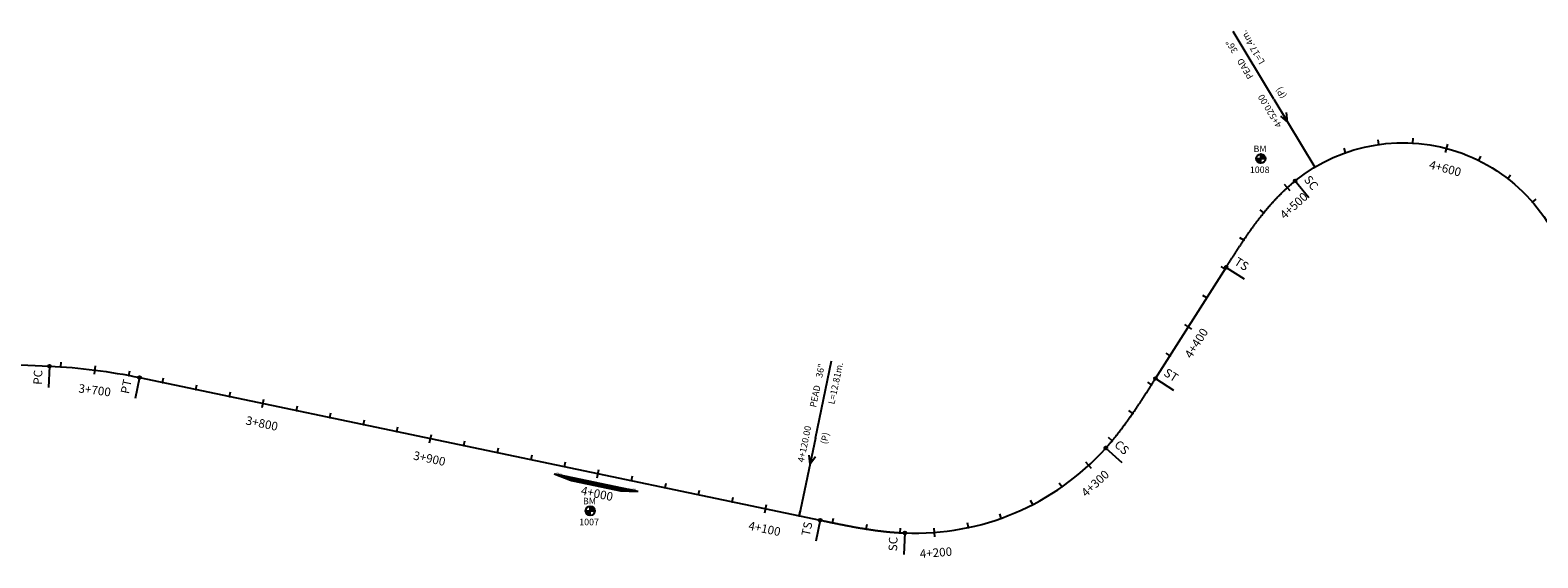
# Model space of a CAD drawing. Units: millimetres. Extents: x 752850 to 810631, y 8118200 to 8156837.
# Drawn here: x 756455 to 757335, y 8155926 to 8156234 of the extents above; entities that cross this region are included whole.
import ezdxf
from ezdxf.enums import TextEntityAlignment as Align

# ---------------------------------------------------------------- set-up
doc = ezdxf.new("R2010")
doc.units = ezdxf.units.MM
doc.header["$MEASUREMENT"] = 0
for name, color, linetype in [('1a-Alcantarillas plantas', 2, 'Continuous'), ('1a-BM', 7, 'Continuous'), ('1a-Eje Final', 240, 'Continuous'), ('1a-Estacado', 7, 'Continuous'), ('1a-Progresiva-Estacado', 2, 'Continuous'), ('1a-Pt-Pc', 7, 'Continuous'), ('plazoletas', 6, 'Continuous')]:
    doc.layers.add(name, color=color, linetype=linetype)
doc.styles.add('romans', font='romans.shx', dxfattribs={"height": 2})
doc.styles.add('SIMPLEX', font='simplex.shx')
doc.styles.get("Standard").update_dxf_attribs({"font": 'ARIAL.TTF'})

# ---------------------------------------------------------------- blocks, each defined once
blk = doc.blocks.new('EJE TOTAL_DEPURADO$0$cir')
at = {"color": 0, "linetype": 'ByBlock'}
blk.add_circle((0, 0), 0.00417, dxfattribs=at)
blk.add_point((0, 0), dxfattribs=at)
blk = doc.blocks.new('EJE TOTAL_DEPURADO$0$MINORTIC')
at = {"color": 0, "linetype": 'ByBlock'}
blk.add_lwpolyline([(0, 0), (0, 0.00069)], dxfattribs=at)
blk.add_point((0, 0), dxfattribs=at)
blk = doc.blocks.new('EJE TOTAL_DEPURADO$0$MAJORTIC')
at = {"color": 0, "linetype": 'ByBlock'}
blk.add_lwpolyline([(0, -0.00069), (0, 0.00069)], dxfattribs=at)
blk.add_point((0, 0), dxfattribs=at)
blk = doc.blocks.new('cir')
at = {"color": 0, "linetype": 'ByBlock'}
blk.add_circle((0, 0), 0.00417, dxfattribs=at)
blk.add_point((0, 0), dxfattribs=at)
blk = doc.blocks.new('MINORTIC')
at = {"color": 0, "linetype": 'ByBlock'}
blk.add_lwpolyline([(0, 0), (0, 0.00069)], dxfattribs=at)
blk.add_point((0, 0), dxfattribs=at)
blk = doc.blocks.new('MAJORTIC')
at = {"color": 0, "linetype": 'ByBlock'}
blk.add_lwpolyline([(0, -0.00069), (0, 0.00069)], dxfattribs=at)
blk.add_point((0, 0), dxfattribs=at)
blk = doc.blocks.new('plazoletas')
h = blk.add_hatch()
h.set_pattern_fill('ANSI31', color=21, scale=0.007, style=0)
h.set_pattern_definition([(45, (0, 0), (-0.015715448, 0.015715448), [])])
h.paths.add_polyline_path([(14.82, 2.32), (24.42, 5.65), (-24.98, -2.09), (-14.82, -2.32)])
h.paths.add_polyline_path([(15.28, 2.77), (23.96, 5.61), (23.48, 7.09), (14.8, 4.25)], flags=9)
h.paths.add_polyline_path([(-24.22, -1.98), (-15.09, -2.04), (-15.08, -0.48), (-24.21, -0.43)], flags=24)
h.paths.add_polyline_path([(-9.82, -1), (-1.32, 0.29), (-1.56, 1.83), (-10.05, 0.53)], flags=24)
h.paths.add_polyline_path([(4.39, 1.1), (12.89, 2.39), (12.65, 3.93), (4.16, 2.63)], flags=24)
at = {"color": 7}
for p, q in [((-14.82, -2.32), (14.82, 2.32)), ((14.82, 2.32), (24.42, 5.65)), ((-24.98, -2.09), (-14.82, -2.32))]:
    blk.add_line(p, q, dxfattribs=at)
for s, rotation, p in [('PLAZOLETA', 8.65365, (-9.6, -0.69)), ('PLAZOLETA', 8.65365, (4.61, 1.41)), ('TRANSICION', 18.13846, (15.44, 3.11)), ('TRANSICION', 359.66842, (-23.96, -1.71))]:
    blk.add_text(s, height=1, rotation=rotation, dxfattribs=at).set_placement(p)

msp = doc.modelspace()

# ---------------------------------------------------------------- hatches: boundary and pattern name
at = {"layer": '1a-BM'}
h = msp.add_hatch(dxfattribs=at)
h.set_pattern_fill('ANSI31', color=242, scale=0.9, angle=-179.72262, style=0)
h.set_pattern_definition([(225.277379, (758056.05997, 8157062.62642), (0.079933692, -0.07916347), [])])
h.paths.add_polyline_path([(757173.6, 8156156.05), (757173.59, 8156158.75), (757170.89, 8156158.74, 0.414214)])
h.paths.add_polyline_path([(757173.58, 8156161.45), (757173.59, 8156158.75), (757176.29, 8156158.76, 0.414214)])
h = msp.add_hatch(dxfattribs=at)
h.set_pattern_fill('ANSI31', color=242, scale=0.9, angle=-179.72262, style=0)
h.set_pattern_definition([(225.277379, (757664.33997, 8156856.99642), (0.079933692, -0.07916347), [])])
h.paths.add_polyline_path([(756781.88, 8155950.42), (756781.87, 8155953.12), (756779.17, 8155953.11, 0.414214)])
h.paths.add_polyline_path([(756781.86, 8155955.82), (756781.87, 8155953.12), (756784.57, 8155953.13, 0.414214)])

# ---------------------------------------------------------------- linework, layer by layer
at = {"layer": '1a-Alcantarillas plantas', "color": 2}
for p, q in [((757181.18, 8156193.39), (757157.41, 8156232.93)), ((757181.18, 8156193.39), (757205.04, 8156153.71)), ((757189.23, 8156180.05), (757188.55, 8156185.58)), ((757185.15, 8156183.54), (757189.23, 8156180.05)), ((756913.36, 8155995.58), (756922.81, 8156040.73)), ((756913.36, 8155995.58), (756903.87, 8155950.26)), ((756909.56, 8155985.65), (756910.18, 8155980.31)), ((756910.18, 8155980.31), (756913.44, 8155984.84))]:
    msp.add_line(p, q, dxfattribs=at)
at = {"layer": '1a-BM', "color": 242}
for p, q in [((757170.89, 8156158.74), (757176.29, 8156158.76)), ((757173.6, 8156156.05), (757173.58, 8156161.45)), ((756781.88, 8155950.42), (756781.86, 8155955.82)), ((756779.17, 8155953.11), (756784.57, 8155953.13))]:
    msp.add_line(p, q, dxfattribs=at)
for centre in [(757173.59, 8156158.75), (756781.87, 8155953.12)]:
    msp.add_circle(centre, 2.7, dxfattribs=at)
at = {"layer": '1a-Eje Final'}
msp.add_lwpolyline([(756212.26, 8156049.24), (756466.06, 8156037.59, -0.04015), (756518.55, 8156030.93), (756916.18, 8155947.68, 0.000006), (756916.91, 8155947.53, 0.000025), (756917.64, 8155947.37, 0.000043), (756918.37, 8155947.22, 0.000062), (756919.1, 8155947.07, 0.00008), (756919.84, 8155946.92, 0.000099), (756920.57, 8155946.76, 0.000118), (756921.3, 8155946.61, 0.000136), (756922.03, 8155946.46, 0.000155), (756922.76, 8155946.31, 0.000173), (756923.49, 8155946.16, 0.000192), (756924.22, 8155946.01, 0.00021), (756924.95, 8155945.86, 0.000229), (756925.68, 8155945.71, 0.000248), (756926.41, 8155945.56, 0.000266), (756927.15, 8155945.42, 0.000285), (756927.88, 8155945.27, 0.000303), (756928.61, 8155945.12, 0.000322), (756929.34, 8155944.98, 0.00034), (756930.07, 8155944.84, 0.000359), (756930.81, 8155944.69, 0.000377), (756931.54, 8155944.55, 0.000396), (756932.27, 8155944.41, 0.000415), (756933.01, 8155944.27, 0.000433), (756933.74, 8155944.13, 0.000452), (756934.47, 8155944, 0.00047), (756935.21, 8155943.86, 0.000489), (756935.94, 8155943.73, 0.000507), (756936.67, 8155943.6, 0.000526), (756937.41, 8155943.47, 0.000545), (756938.14, 8155943.34, 0.000563), (756938.88, 8155943.21, 0.000582), (756939.62, 8155943.08, 0.0006), (756940.35, 8155942.96, 0.000619), (756941.09, 8155942.84, 0.000637), (756941.82, 8155942.72, 0.000656), (756942.56, 8155942.6, 0.000674), (756943.3, 8155942.48, 0.000693), (756944.04, 8155942.37, 0.000712), (756944.77, 8155942.25, 0.00073), (756945.51, 8155942.14, 0.000749), (756946.25, 8155942.03, 0.000767), (756946.99, 8155941.93, 0.000786), (756947.73, 8155941.83, 0.000804), (756948.47, 8155941.72, 0.000823), (756949.21, 8155941.63, 0.000842), (756949.95, 8155941.53, 0.00086), (756950.69, 8155941.43, 0.000879), (756951.43, 8155941.34, 0.000897), (756952.17, 8155941.25, 0.000916), (756952.91, 8155941.17, 0.000934), (756953.65, 8155941.09, 0.000953), (756954.39, 8155941.01, 0.000972), (756955.14, 8155940.93, 0.00099), (756955.88, 8155940.85, 0.001009), (756956.62, 8155940.78, 0.001027), (756957.36, 8155940.71, 0.001046), (756958.11, 8155940.65, 0.001064), (756958.85, 8155940.59, 0.001083), (756959.59, 8155940.53, 0.001101), (756960.34, 8155940.47, 0.00112), (756961.08, 8155940.42, 0.001139), (756961.83, 8155940.37, 0.001157), (756962.57, 8155940.32, 0.001176), (756963.32, 8155940.28, 0.001194), (756964.06, 8155940.24, 0.001213), (756964.81, 8155940.21, 0.001231), (756965.55, 8155940.18, 0.223083), (757083.03, 8155989.74, 0.001238), (757083.53, 8155990.3, 0.001219), (757084.02, 8155990.86, 0.0012), (757084.51, 8155991.42, 0.001182), (757085, 8155991.98, 0.001163), (757085.49, 8155992.55, 0.001145), (757085.98, 8155993.11, 0.001126), (757086.46, 8155993.68, 0.001108), (757086.94, 8155994.26, 0.001089), (757087.41, 8155994.83, 0.001071), (757087.89, 8155995.41, 0.001052), (757088.36, 8155995.98, 0.001033), (757088.83, 8155996.56, 0.001015), (757089.3, 8155997.15, 0.000996), (757089.76, 8155997.73, 0.000978), (757090.22, 8155998.32, 0.000959), (757090.68, 8155998.9, 0.000941), (757091.14, 8155999.49, 0.000922), (757091.6, 8156000.08, 0.000903), (757092.05, 8156000.68, 0.000885), (757092.5, 8156001.27, 0.000866), (757092.95, 8156001.87, 0.000848), (757093.4, 8156002.46, 0.000829), (757093.84, 8156003.06, 0.000811), (757094.29, 8156003.66, 0.000792), (757094.73, 8156004.26, 0.000773), (757095.17, 8156004.87, 0.000755), (757095.61, 8156005.47, 0.000736), (757096.04, 8156006.08, 0.000718), (757096.48, 8156006.68, 0.000699), (757096.91, 8156007.29, 0.000681), (757097.34, 8156007.9, 0.000662), (757097.77, 8156008.51, 0.000644), (757098.2, 8156009.12, 0.000625), (757098.62, 8156009.74, 0.000606), (757099.05, 8156010.35, 0.000588), (757099.47, 8156010.97, 0.000569), (757099.89, 8156011.58, 0.000551), (757100.31, 8156012.2, 0.000532), (757100.73, 8156012.82, 0.000514), (757101.15, 8156013.43, 0.000495), (757101.56, 8156014.05, 0.000476), (757101.98, 8156014.67, 0.000458), (757102.39, 8156015.29, 0.000439), (757102.81, 8156015.92, 0.000421), (757103.22, 8156016.54, 0.000402), (757103.63, 8156017.16, 0.000384), (757104.04, 8156017.78, 0.000365), (757104.45, 8156018.41, 0.000347), (757104.86, 8156019.03, 0.000328), (757105.26, 8156019.66, 0.000309), (757105.67, 8156020.28, 0.000291), (757106.08, 8156020.91, 0.000272), (757106.48, 8156021.54, 0.000254), (757106.89, 8156022.17, 0.000235), (757107.29, 8156022.79, 0.000217), (757107.69, 8156023.42, 0.000198), (757108.1, 8156024.05, 0.000179), (757108.5, 8156024.68, 0.000161), (757108.9, 8156025.31, 0.000142), (757109.3, 8156025.94, 0.000124), (757109.7, 8156026.56, 0.000105), (757110.1, 8156027.19, 0.000087), (757110.5, 8156027.82, 0.000068), (757110.9, 8156028.45, 0.00005), (757111.3, 8156029.08, 0.000031), (757111.7, 8156029.71, 0.000012), (757112.1, 8156030.34), (757153.32, 8156095.23, -0.000007), (757153.72, 8156095.87, -0.000029), (757154.12, 8156096.5, -0.00005), (757154.52, 8156097.13, -0.000072), (757154.92, 8156097.76, -0.000093), (757155.33, 8156098.39, -0.000115), (757155.73, 8156099.02, -0.000136), (757156.13, 8156099.65, -0.000157), (757156.53, 8156100.28, -0.000179), (757156.93, 8156100.91, -0.0002), (757157.34, 8156101.54, -0.000222), (757157.74, 8156102.16, -0.000243), (757158.14, 8156102.79, -0.000265), (757158.55, 8156103.42, -0.000286), (757158.95, 8156104.05, -0.000308), (757159.36, 8156104.67, -0.000329), (757159.77, 8156105.3, -0.000351), (757160.18, 8156105.93, -0.000372), (757160.58, 8156106.55, -0.000394), (757160.99, 8156107.18, -0.000415), (757161.41, 8156107.8, -0.000437), (757161.82, 8156108.42, -0.000458), (757162.23, 8156109.05, -0.000479), (757162.64, 8156109.67, -0.000501), (757163.06, 8156110.29, -0.000522), (757163.48, 8156110.91, -0.000544), (757163.89, 8156111.53, -0.000565), (757164.31, 8156112.15, -0.000587), (757164.74, 8156112.76, -0.000608), (757165.16, 8156113.38, -0.00063), (757165.58, 8156114, -0.000651), (757166.01, 8156114.61, -0.000673), (757166.43, 8156115.22, -0.000694), (757166.86, 8156115.84, -0.000716), (757167.29, 8156116.45, -0.000737), (757167.73, 8156117.06, -0.000759), (757168.16, 8156117.66, -0.00078), (757168.6, 8156118.27, -0.000802), (757169.03, 8156118.88, -0.000823), (757169.47, 8156119.48, -0.000844), (757169.92, 8156120.08, -0.000866), (757170.36, 8156120.68, -0.000887), (757170.81, 8156121.28, -0.000909), (757171.25, 8156121.88, -0.00093), (757171.7, 8156122.48, -0.000952), (757172.16, 8156123.07, -0.000973), (757172.61, 8156123.66, -0.000995), (757173.07, 8156124.25, -0.001016), (757173.53, 8156124.84, -0.001038), (757173.99, 8156125.43, -0.001059), (757174.46, 8156126.01, -0.001081), (757174.92, 8156126.6, -0.001102), (757175.39, 8156127.18, -0.001124), (757175.86, 8156127.76, -0.001145), (757176.34, 8156128.33, -0.001166), (757176.82, 8156128.91, -0.001188), (757177.3, 8156129.48, -0.001209), (757177.78, 8156130.05, -0.001231), (757178.27, 8156130.62, -0.001252), (757178.75, 8156131.18, -0.001274), (757179.25, 8156131.75, -0.001295), (757179.74, 8156132.31, -0.001317), (757180.24, 8156132.87, -0.001338), (757180.74, 8156133.42, -0.00136), (757181.24, 8156133.97, -0.001381), (757181.75, 8156134.52, -0.001403), (757182.26, 8156135.07, -0.001424), (757182.77, 8156135.61, -0.001446), (757183.28, 8156136.15, -0.001467), (757183.8, 8156136.69, -0.001489), (757184.33, 8156137.23, -0.00151), (757184.85, 8156137.76, -0.001531), (757185.38, 8156138.28, -0.001553), (757185.91, 8156138.81, -0.001574), (757186.44, 8156139.33, -0.001596), (757186.98, 8156139.85, -0.001617), (757187.52, 8156140.36, -0.001639), (757188.07, 8156140.88, -0.00166), (757188.62, 8156141.38, -0.001682), (757189.17, 8156141.89, -0.001703), (757189.72, 8156142.39, -0.001725), (757190.28, 8156142.88, -0.001746), (757190.84, 8156143.38, -0.001768), (757191.41, 8156143.87, -0.001789), (757191.98, 8156144.35, -0.001811), (757192.55, 8156144.83, -0.001832), (757193.13, 8156145.31, -0.001854), (757193.71, 8156145.78, -0.568046), (757354.88, 8156086.34, -0.001861)], format="xyb", dxfattribs=at)
at = {"layer": '1a-Pt-Pc', "color": 0, "linetype": 'Continuous'}
for p, q in [((757193.71, 8156145.78), (757201.56, 8156136.06)), ((757153.32, 8156095.23), (757163.87, 8156088.53)), ((756466.06, 8156037.59), (756465.49, 8156025.1)), ((756518.55, 8156030.93), (756515.99, 8156018.69)), ((757112.1, 8156030.34), (757122.66, 8156023.64)), ((757083.03, 8155989.74), (757092.32, 8155981.38)), ((756916.18, 8155947.68), (756913.62, 8155935.44)), ((756965.55, 8155940.18), (756965.06, 8155927.69))]:
    msp.add_line(p, q, dxfattribs=at)

# ---------------------------------------------------------------- block references
at = {"layer": '1a-Estacado', "color": 0, "linetype": 'Continuous'}
for name, p, xscale, yscale, zscale, rotation in [('EJE TOTAL_DEPURADO$0$MINORTIC', (757242.49, 8156167.02), 4000.000000000001, 4000.000000000001, 4000, 8.101050528921247), ('MINORTIC', (757242.49, 8156167.02), 4000.000000000001, 4000.000000000001, 4000, 8.101050528921244), ('EJE TOTAL_DEPURADO$0$MINORTIC', (757262.44, 8156167.84), 4000, 4000, 4000, 356.6418946327844), ('MINORTIC', (757262.44, 8156167.84), 4000, 4000, 4000, 356.6418946327844), ('EJE TOTAL_DEPURADO$0$MAJORTIC', (757282.15, 8156164.69), 3600, 3600, 3600, 345.1827387271398), ('MAJORTIC', (757282.15, 8156164.69), 3600, 3600, 3600, 345.1827387271398), ('EJE TOTAL_DEPURADO$0$MINORTIC', (757223.1, 8156162.24), 4000, 4000, 4000, 19.5602064277808), ('MINORTIC', (757223.1, 8156162.24), 4000, 4000, 4000, 19.5602064277808), ('EJE TOTAL_DEPURADO$0$MINORTIC', (757300.85, 8156157.68), 4000, 4000, 4000, 333.723582818237), ('MINORTIC', (757300.85, 8156157.68), 4000, 4000, 4000, 333.723582818237), ('EJE TOTAL_DEPURADO$0$MINORTIC', (757205.04, 8156153.71), 4000, 4000, 4000, 31.01936233933048), ('MINORTIC', (757205.04, 8156153.71), 4000, 4000, 4000, 31.01936233933048), ('EJE TOTAL_DEPURADO$0$MINORTIC', (757317.78, 8156147.1), 4000, 4000, 4000, 322.2644269370345), ('MINORTIC', (757317.78, 8156147.1), 4000, 4000, 4000, 322.2644269370345), ('EJE TOTAL_DEPURADO$0$MAJORTIC', (757189.04, 8156141.77), 3600, 3600, 3600, 42.31191418075541), ('MAJORTIC', (757189.04, 8156141.77), 3600, 3600, 3600, 42.31191418075541), ('EJE TOTAL_DEPURADO$0$cir', (757193.71, 8156145.78), 200, 200, 200, 38.95581101987778), ('EJE TOTAL_DEPURADO$0$MINORTIC', (757332.27, 8156133.36), 3999.999999999998, 3999.999999999998, 4000, 310.8052710268615), ('MINORTIC', (757332.27, 8156133.36), 3999.999999999998, 3999.999999999998, 4000, 310.8052710268615), ('EJE TOTAL_DEPURADO$0$MINORTIC', (757175.39, 8156127.18), 4000, 4000, 4000, 50.92421313362771), ('MINORTIC', (757175.39, 8156127.18), 4000, 4000, 4000, 50.92421313362771), ('EJE TOTAL_DEPURADO$0$MINORTIC', (757163.57, 8156111.05), 4000.000000000001, 4000, 4000, 56.01061786578291), ('MINORTIC', (757163.57, 8156111.05), 4000.000000000001, 4000, 4000, 56.01061786578291), ('EJE TOTAL_DEPURADO$0$cir', (757153.32, 8156095.23), 200, 200, 200, 57.5769393457639), ('EJE TOTAL_DEPURADO$0$MINORTIC', (757152.71, 8156094.27), 4000, 4000, 4000, 57.57693934934024), ('MINORTIC', (757152.71, 8156094.27), 4000, 4000, 4000, 57.57693934934024), ('EJE TOTAL_DEPURADO$0$MINORTIC', (757141.98, 8156077.38), 4000, 4000, 4000, 57.57693934934024), ('MINORTIC', (757141.98, 8156077.38), 4000, 4000, 4000, 57.57693934934024), ('EJE TOTAL_DEPURADO$0$MAJORTIC', (757131.26, 8156060.5), 3600, 3600, 3600, 57.57693934934024), ('MAJORTIC', (757131.26, 8156060.5), 3600, 3600, 3600, 57.57693934934024), ('EJE TOTAL_DEPURADO$0$MINORTIC', (757120.54, 8156043.62), 4000, 4000, 4000, 57.57693934576389), ('MINORTIC', (757120.54, 8156043.62), 4000, 4000, 4000, 57.57693934576389), ('EJE TOTAL_DEPURADO$0$cir', (756466.06, 8156037.59), 200, 200, 200, 357.3718567669139), ('EJE TOTAL_DEPURADO$0$MINORTIC', (756472.69, 8156037.21), 4000, 4000, 4000, 356.2184814934789), ('MINORTIC', (756472.69, 8156037.21), 4000, 4000, 4000, 356.2184814934789), ('EJE TOTAL_DEPURADO$0$MAJORTIC', (756492.6, 8156035.29), 3600, 3600, 3600, 352.7460100097915), ('MAJORTIC', (756492.6, 8156035.29), 3600, 3600, 3600, 352.7460100097915), ('EJE TOTAL_DEPURADO$0$MINORTIC', (756512.35, 8156032.17), 4000, 4000, 4000, 349.2735385205635), ('MINORTIC', (756512.35, 8156032.17), 4000, 4000, 4000, 349.2735385205635), ('EJE TOTAL_DEPURADO$0$cir', (756518.55, 8156030.93), 200, 200, 200, 348.1751660188604), ('EJE TOTAL_DEPURADO$0$MINORTIC', (756531.93, 8156028.13), 4000, 4000, 4000, 348.1751660144543), ('MINORTIC', (756531.93, 8156028.13), 4000, 4000, 4000, 348.1751660144543), ('EJE TOTAL_DEPURADO$0$MINORTIC', (756551.51, 8156024.03), 4000, 4000, 4000, 348.1751660209828), ('MINORTIC', (756551.51, 8156024.03), 4000, 4000, 4000, 348.1751660209828), ('EJE TOTAL_DEPURADO$0$MINORTIC', (757109.81, 8156026.74), 4000.000000000001, 3999.999999999998, 4000, 57.50718613969254), ('MINORTIC', (757109.81, 8156026.74), 4000.000000000001, 3999.999999999998, 4000, 57.50718613969254), ('EJE TOTAL_DEPURADO$0$cir', (757112.1, 8156030.34), 200, 200, 200, 57.5769393457639), ('EJE TOTAL_DEPURADO$0$MINORTIC', (756571.09, 8156019.93), 4000, 4000, 4000, 348.1751660209828), ('MINORTIC', (756571.09, 8156019.93), 4000, 4000, 4000, 348.1751660209828), ('EJE TOTAL_DEPURADO$0$MAJORTIC', (756590.66, 8156015.83), 3600, 3600, 3600, 348.1751660209828), ('MAJORTIC', (756590.66, 8156015.83), 3600, 3600, 3600, 348.1751660209828), ('EJE TOTAL_DEPURADO$0$MINORTIC', (756610.24, 8156011.73), 4000, 4000, 4000, 348.1751660209828), ('MINORTIC', (756610.24, 8156011.73), 4000, 4000, 4000, 348.1751660209828), ('EJE TOTAL_DEPURADO$0$MINORTIC', (756629.81, 8156007.64), 4000.000000000002, 4000.000000000002, 4000, 348.1751660275113), ('MINORTIC', (756629.81, 8156007.64), 4000.000000000002, 4000.000000000002, 4000, 348.1751660275113), ('EJE TOTAL_DEPURADO$0$MINORTIC', (757098.82, 8156010.03), 4000, 4000, 4000, 55.32637933869209), ('MINORTIC', (757098.82, 8156010.03), 4000, 4000, 4000, 55.32637933869209), ('EJE TOTAL_DEPURADO$0$MINORTIC', (756649.39, 8156003.54), 4000.000000000002, 4000.000000000002, 4000, 348.1751660275113), ('MINORTIC', (756649.39, 8156003.54), 4000.000000000002, 4000.000000000002, 4000, 348.1751660275113), ('EJE TOTAL_DEPURADO$0$MINORTIC', (756668.96, 8155999.44), 4000, 4000, 4000, 348.1751660144543), ('MINORTIC', (756668.96, 8155999.44), 4000, 4000, 4000, 348.1751660144543), ('EJE TOTAL_DEPURADO$0$MAJORTIC', (756688.54, 8155995.34), 3600, 3600, 3600, 348.1751660209828), ('MAJORTIC', (756688.54, 8155995.34), 3600, 3600, 3600, 348.1751660209828), ('EJE TOTAL_DEPURADO$0$MINORTIC', (756708.11, 8155991.24), 4000, 4000, 4000, 348.1751660209828), ('MINORTIC', (756708.11, 8155991.24), 4000, 4000, 4000, 348.1751660209828), ('EJE TOTAL_DEPURADO$0$cir', (757083.03, 8155989.74), 200, 200, 200, 48.02764278232063), ('EJE TOTAL_DEPURADO$0$MINORTIC', (757086.78, 8155994.07), 4000, 4000, 4000, 50.08979770512498), ('MINORTIC', (757086.78, 8155994.07), 4000, 4000, 4000, 50.08979770512498), ('EJE TOTAL_DEPURADO$0$MINORTIC', (756727.69, 8155987.14), 4000, 4000, 4000, 348.1751660209828), ('MINORTIC', (756727.69, 8155987.14), 4000, 4000, 4000, 348.1751660209828), ('EJE TOTAL_DEPURADO$0$MINORTIC', (756747.27, 8155983.04), 4000, 4000, 4000, 348.1751660209828), ('MINORTIC', (756747.27, 8155983.04), 4000, 4000, 4000, 348.1751660209828), ('EJE TOTAL_DEPURADO$0$MINORTIC', (756766.84, 8155978.95), 4000.000000000002, 4000.000000000002, 4000, 348.1751660275113), ('MINORTIC', (756766.84, 8155978.95), 4000.000000000002, 4000.000000000002, 4000, 348.1751660275113), ('EJE TOTAL_DEPURADO$0$MAJORTIC', (756786.42, 8155974.85), 3599.999999999999, 3599.999999999999, 3600, 348.1751660144543), ('MAJORTIC', (756786.42, 8155974.85), 3599.999999999999, 3599.999999999999, 3600, 348.1751660144543), ('EJE TOTAL_DEPURADO$0$MINORTIC', (756805.99, 8155970.75), 4000, 4000, 4000, 348.1751660209828), ('MINORTIC', (756805.99, 8155970.75), 4000, 4000, 4000, 348.1751660209828), ('EJE TOTAL_DEPURADO$0$MAJORTIC', (757072.99, 8155979.6), 3600, 3600, 3600, 42.5756257386418), ('MAJORTIC', (757072.99, 8155979.6), 3600, 3600, 3600, 42.5756257386418), ('EJE TOTAL_DEPURADO$0$MINORTIC', (756825.57, 8155966.65), 4000, 4000, 4000, 348.1751660209828), ('MINORTIC', (756825.57, 8155966.65), 4000, 4000, 4000, 348.1751660209828), ('EJE TOTAL_DEPURADO$0$MINORTIC', (756845.14, 8155962.55), 4000, 4000, 4000, 348.1751660209828), ('MINORTIC', (756845.14, 8155962.55), 4000, 4000, 4000, 348.1751660209828), ('EJE TOTAL_DEPURADO$0$MINORTIC', (757057.41, 8155967.09), 4000, 4000, 4000, 34.93618848513846), ('MINORTIC', (757057.41, 8155967.09), 4000, 4000, 4000, 34.93618848513846), ('EJE TOTAL_DEPURADO$0$MINORTIC', (756864.72, 8155958.45), 4000, 4000, 4000, 348.1751660209828), ('MINORTIC', (756864.72, 8155958.45), 4000, 4000, 4000, 348.1751660209828), ('EJE TOTAL_DEPURADO$0$MAJORTIC', (756884.29, 8155954.36), 3600, 3600, 3600, 348.1751660275113), ('MAJORTIC', (756884.29, 8155954.36), 3600, 3600, 3600, 348.1751660275113), ('EJE TOTAL_DEPURADO$0$MINORTIC', (757040.3, 8155956.76), 4000, 4000, 4000, 27.29675123020924), ('MINORTIC', (757040.3, 8155956.76), 4000, 4000, 4000, 27.29675123020924), ('EJE TOTAL_DEPURADO$0$MINORTIC', (756903.87, 8155950.26), 4000, 4000, 4000, 348.1751660144543), ('MINORTIC', (756903.87, 8155950.26), 4000, 4000, 4000, 348.1751660144543), ('EJE TOTAL_DEPURADO$0$cir', (756916.18, 8155947.68), 200, 200, 200, 348.1751660209828), ('EJE TOTAL_DEPURADO$0$MINORTIC', (756923.45, 8155946.17), 4000.000000000003, 4000.000000000003, 4000, 348.3854705397219), ('MINORTIC', (756923.45, 8155946.17), 4000.000000000003, 4000.000000000002, 4000, 348.3854705397219), ('EJE TOTAL_DEPURADO$0$MINORTIC', (757021.97, 8155948.8), 3999.999999999998, 3999.999999999999, 4000, 19.65731394345698), ('MINORTIC', (757021.97, 8155948.8), 3999.999999999998, 4000, 4000, 19.65731394345698), ('EJE TOTAL_DEPURADO$0$MINORTIC', (756943.11, 8155942.51), 4000.000000000004, 4000, 4000, 351.0470612863589), ('MINORTIC', (756943.11, 8155942.51), 4000.000000000003, 4000, 4000, 351.0470612863589), ('EJE TOTAL_DEPURADO$0$MINORTIC', (756962.98, 8155940.3), 4000, 4000, 4000, 356.7644269083403), ('MINORTIC', (756962.98, 8155940.3), 4000, 4000, 4000, 356.7644269083403), ('EJE TOTAL_DEPURADO$0$cir', (756965.55, 8155940.18), 200, 200, 200, 357.7244626027434), ('EJE TOTAL_DEPURADO$0$MAJORTIC', (756982.96, 8155940.49), 3599.999999999999, 3599.999999999999, 3600, 4.378439417880249), ('MAJORTIC', (756982.96, 8155940.49), 3599.999999999999, 3599.999999999999, 3600, 4.378439417880249), ('EJE TOTAL_DEPURADO$0$MINORTIC', (757002.74, 8155943.34), 4000, 4000, 4000, 12.01787668935928), ('MINORTIC', (757002.74, 8155943.34), 4000, 4000, 4000, 12.01787668935928)]:
    msp.add_blockref(name, p, dxfattribs=dict(at, xscale=xscale, yscale=yscale, zscale=zscale, rotation=rotation))
at = {"layer": '1a-Pt-Pc', "color": 0, "linetype": 'Continuous', "xscale": 200, "yscale": 200, "zscale": 200}
for p, rotation in [((757193.71, 8156145.78), 38.95581101987778), ((757153.32, 8156095.23), 57.5769393457639), ((756466.06, 8156037.59), 357.3718567669139), ((756518.55, 8156030.93), 348.1751660188604), ((757112.1, 8156030.34), 57.5769393457639), ((757083.03, 8155989.74), 48.02764278232063), ((756916.18, 8155947.68), 348.1751660209828), ((756965.55, 8155940.18), 357.7244626027434)]:
    msp.add_blockref('cir', p, dxfattribs=dict(at, rotation=rotation))
at = {"layer": 'plazoletas', "color": 3, "linetype": 'ByBlock', "rotation": 339.2717252280356}
msp.add_blockref('plazoletas', (756784.96, 8155967.9), dxfattribs=at)

# ---------------------------------------------------------------- texts
at = {"layer": '1a-Alcantarillas plantas', "color": 2}
for s, rotation, p in [('L=17.4m.', 121.01939, (757176.12, 8156215.25)), ('36"', 121.01939, (757160.3, 8156221.7)), ('PEAD', 121.01939, (757169.42, 8156206.61)), ('4+520.00', 121.01939, (757186.03, 8156178.24)), ('(P)', 121.01939, (757188.64, 8156195.2)), ('36"', 78.17524, (756917.3, 8156030.54)), ('L=12.81m.', 78.17524, (756924.51, 8156015.04)), ('PEAD', 78.17524, (756913.72, 8156013.27)), ('4+120.00', 78.17524, (756906.61, 8155981.17)), ('(P)', 78.17524, (756920.05, 8155991.83))]:
    msp.add_text(s, height=3.8, rotation=rotation, dxfattribs=at).set_placement(p)
at = {"layer": '1a-Alcantarillas plantas', "style": 'romans'}
for rotation, p in [(121.01939, (757189.23, 8156180.05)), (78.17524, (756910.18, 8155980.31))]:
    msp.add_text('0+000', height=0.02, rotation=rotation, dxfattribs=at).set_placement(p, align=Align.MIDDLE_CENTER)
at = {"layer": '1a-BM', "style": 'romans'}
for p in [(757169.31, 8156162.56, 417.85), (756777.59, 8155956.93, 417.85)]:
    msp.add_text('BM', height=3.8, dxfattribs=at).set_placement(p)
at = {"layer": '1a-BM', "color": 242, "style": 'romans'}
for s, p in [('1008', (757167.15, 8156150.33)), ('1007', (756775.43, 8155944.7))]:
    msp.add_text(s, height=3.8, dxfattribs=at).set_placement(p)
at = {"layer": '1a-Progresiva-Estacado', "color": 7, "style": 'SIMPLEX'}
for s, rotation, p in [('4+600', 345.18274, (757281.3, 8156153.06)), ('4+500', 42.31191, (757192.83, 8156131.27)), ('4+400', 57.57694, (757135.91, 8156051.02)), ('3+700', 352.74601, (756492.39, 8156023.53)), ('3+800', 348.17517, (756590.06, 8156004.14)), ('3+900', 348.17517, (756687.94, 8155983.65)), ('4+300', 42.57563, (757076.8, 8155969.12)), ('4+000', 348.17517, (756785.82, 8155963.15)), ('4+100', 348.17517, (756883.69, 8155942.66)), ('4+200', 4.37844, (756983.77, 8155928.71))]:
    msp.add_text(s, height=5, rotation=rotation, dxfattribs=at).set_placement(p, align=Align.MIDDLE_CENTER)
at = {"layer": '1a-Pt-Pc', "color": 0}
for s, rotation, p in [('SC', 308.95581, (757197.22, 8156145.41)), ('TS', 327.57694, (757156.77, 8156096)), ('ST', 327.57694, (757115.55, 8156031.11)), ('CS', 318.02764, (757086.56, 8155989.93))]:
    msp.add_text(s, height=5, rotation=rotation, dxfattribs=at).set_placement(p, align=Align.BOTTOM_LEFT)
for s, rotation, p in [('PC', 87.37186, (756463.45, 8156035.2)), ('PT', 78.17517, (756515.59, 8156028.99)), ('TS', 78.17517, (756913.22, 8155945.74)), ('SC', 87.72446, (756962.96, 8155937.78))]:
    msp.add_text(s, height=5, rotation=rotation, dxfattribs=at).set_placement(p, align=Align.BOTTOM_RIGHT)

doc.saveas('drawing.dxf')
